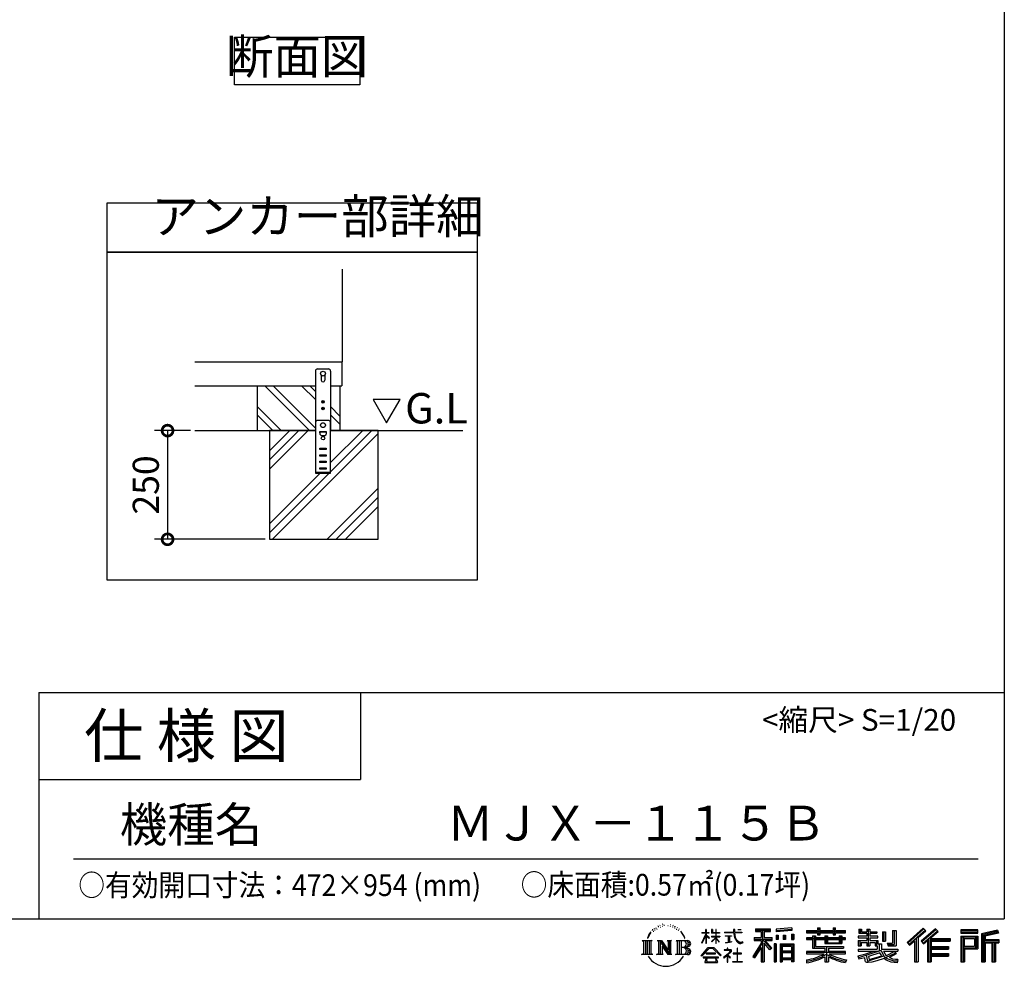
# Model space of a CAD drawing. Extents: x 70 to 8114, y 43 to 5705.
# Drawn here: x 5850 to 8114, y 43 to 2220 of the extents above; entities that cross this region are included whole.
import ezdxf

# ---------------------------------------------------------------- set-up
doc = ezdxf.new("R2010")
doc.units = 0
doc.header["$LTSCALE"] = 20
doc.header["$PDMODE"] = 3
doc.header["$PDSIZE"] = 2
doc.layers.get('0').update_dxf_attribs({"linetype": 'CONTINUOUS'})
doc.layers.get('DEFPOINTS').update_dxf_attribs({"linetype": 'CONTINUOUS'})
for name, color, linetype in [('仕様書枠', 230, 'CONTINUOUS'), ('寸法', 4, 'CONTINUOUS'), ('文字', 7, 'CONTINUOUS'), ('細線', 5, 'CONTINUOUS'), ('部品1', 7, 'CONTINUOUS'), ('Ｇ．Ｌ', 30, 'CONTINUOUS')]:
    doc.layers.add(name, color=color, linetype=linetype)
doc.styles.add('STYLE1', font='isocp.shx', dxfattribs={"bigfont": 'bigfont.shx'})
doc.styles.add('STYLE2', font='MS PGothic.ttf')
doc.dimstyles.new('INABA_S20G', dxfattribs={"dimscale": 20, "dimtxt": 3, "dimasz": 2.5, "dimexe": 1.5, "dimexo": 0.5, "dimgap": 1, "dimtad": 3, "dimdec": 1, "dimdsep": 46, "dimtxsty": 'STYLE1', "dimblk1": 'DOTSMALL', "dimblk2": 'DOTSMALL', "dimsah": 1, "dimcen": 0, "dimclrt": 7, "dimadec": 0, "dimazin": 0, "dimtfac": 1, "dimtdec": 4, "dimtix": 1, "dimtmove": 0, "dimatfit": 3, "dimldrblk": 'DOTSMALL', "dimfxl": 1, "dimtolj": 1, "dimtzin": 0, "dimarcsym": 0})

# ---------------------------------------------------------------- blocks, each defined once
blk = doc.blocks.new('_DOTSMALL')
at = {"color": 0, "linetype": 'ByBlock', "ltscale": 50, "const_width": 0.5}
blk.add_lwpolyline([(-0.0625, 0, 1), (0.0625, 0, 1)], format="xyb", close=True, dxfattribs=at)
blk = doc.blocks.new('*D12')
at = {"layer": 'DEFPOINTS', "color": 0, "ltscale": 50}
for p in [(6252.4, 1274.6), (6189.9, 1024.6), (6424.3, 1024.6)]:
    blk.add_point(p, dxfattribs=at)
at = {"layer": '寸法', "color": 0, "lineweight": -2, "ltscale": 50}
for p, q in [((6242.4, 1274.6), (6159.9, 1274.6)), ((6189.9, 1274.6), (6189.9, 1024.6)), ((6414.3, 1024.6), (6159.9, 1024.6))]:
    blk.add_line(p, q, dxfattribs=at)
at = {"layer": '寸法', "color": 0, "lineweight": -2, "ltscale": 50, "xscale": 50, "yscale": 50, "zscale": 50}
for p, rotation in [((6189.9, 1274.6), 90), ((6189.9, 1024.6), 270)]:
    blk.add_blockref('_DOTSMALL', p, dxfattribs=dict(at, rotation=rotation))
at = {"layer": '寸法', "color": 7, "ltscale": 50, "insert": (6139.9, 1149.6), "char_height": 60, "attachment_point": 5, "rotation": 90, "style": 'STYLE1'}
blk.add_mtext('\\A1;250', dxfattribs=at)

msp = doc.modelspace()

# ---------------------------------------------------------------- linework, layer by layer
at = {"layer": '仕様書枠', "ltscale": 50}
for p, q in [((8113.6, 5704.8), (8113.6, 152)), ((5893.6, 672), (8113.6, 672)), ((5893.6, 672), (5893.6, 152)), ((5893.6, 472), (6633.6, 472)), ((70, 152), (8113.6, 152))]:
    msp.add_line(p, q, dxfattribs=at)
at = {"layer": '仕様書枠', "linetype": 'Continuous', "ltscale": 50}
msp.add_line((6633.6, 672), (6633.6, 472), dxfattribs=at)
at = {"layer": '文字', "ltscale": 50}
for p, q in [((6662.57, 1346.48), (6693.62, 1292.7)), ((6724.67, 1346.48), (6662.57, 1346.48)), ((6693.62, 1292.7), (6724.67, 1346.48))]:
    msp.add_line(p, q, dxfattribs=at)
at = {"layer": '文字', "color": 7, "ltscale": 50}
msp.add_line((5973.6, 290.02), (8053.6, 290.02), dxfattribs=at)
at = {"layer": '文字', "ltscale": 0.5}
for p, q in [((7317.07, 135.91), (7316.74, 135.2)), ((7322.31, 137.47), (7321.65, 136.62)), ((7328.41, 139.45), (7327.37, 138.83)), ((7332.47, 136.71), (7331.19, 136.66)), ((7339.95, 136.87), (7340.63, 136.84)), ((7345.17, 139.03), (7346.4, 138.63)), ((7351.6, 137.7), (7352.21, 136.8)), ((7296.35, 114.98), (7293.24, 107.36)), ((7298.98, 116.37), (7295.46, 110.87)), ((7296.35, 114.98), (7301.59, 121.7)), ((7301.15, 118.96), (7298.98, 116.37)), ((7304.65, 128.04), (7303.93, 125.39)), ((7307.49, 122.75), (7306.35, 122.75)), ((7308.76, 130.53), (7308.24, 129.49)), ((7310.93, 125.53), (7309.66, 125.53)), ((7312.73, 130.77), (7312.11, 129.68)), ((7315.33, 127.28), (7314.66, 127.32)), ((7319.29, 133.6), (7317.73, 133.22)), ((7323.4, 132.04), (7322.31, 132.04)), ((7327.98, 134.21), (7326.85, 134.26)), ((7346.36, 134.86), (7345.1, 134.39)), ((7351.35, 133.06), (7350.66, 132.95)), ((7353.47, 131.26), (7353.97, 131.26)), ((7354.8, 134.06), (7355.2, 133.67)), ((7356.86, 130.36), (7355.02, 130.03)), ((7356.53, 135.29), (7357.14, 134.46)), ((7360.89, 127.66), (7359.56, 127.59)), ((7361.79, 132.19), (7362.22, 131.15)), ((7364.21, 125.7), (7363.13, 125.38)), ((7365.87, 128.94), (7366.3, 128.11)), ((7372.92, 119.15), (7369.62, 123.23)), ((7371.18, 119.29), (7375.74, 112.46)), ((7377.58, 111.88), (7372.92, 119.15)), ((7418.21, 96.41), (7427.42, 116.54)), ((7418.27, 120.27), (7427.42, 120.27)), ((7418.27, 120.27), (7418.27, 119.21)), ((7427.42, 119.21), (7418.27, 119.21)), ((7428.32, 127.22), (7427.42, 127.22)), ((7427.42, 120.27), (7427.42, 127.22)), ((7427.42, 119.21), (7427.42, 116.54)), ((7428.32, 127.22), (7428.32, 120.27)), ((7428.32, 120.27), (7434.28, 120.27)), ((7434.28, 119.21), (7428.32, 119.21)), ((7428.32, 119.21), (7428.32, 114.64)), ((7435.98, 107.97), (7428.32, 114.64)), ((7434.28, 120.27), (7434.28, 119.21)), ((7442.38, 127.22), (7440.64, 127.22)), ((7440.64, 127.22), (7440.64, 119.21)), ((7450.47, 119.21), (7440.64, 119.21)), ((7442.38, 127.22), (7442.38, 120.27)), ((7442.38, 120.27), (7450.47, 120.27)), ((7451.37, 127.22), (7450.47, 127.22)), ((7450.47, 127.22), (7450.47, 120.27)), ((7450.47, 119.21), (7450.47, 111.87)), ((7451.37, 120.27), (7451.37, 127.22)), ((7451.37, 120.27), (7459, 120.27)), ((7459, 119.21), (7451.37, 119.21)), ((7451.37, 111.87), (7451.37, 119.21)), ((7459, 120.27), (7459, 119.21)), ((7470.31, 121.07), (7491.36, 121.07)), ((7470.31, 121.07), (7470.31, 119.67)), ((7491.56, 119.67), (7470.31, 119.67)), ((7493.94, 127.22), (7491.36, 127.22)), ((7491.36, 127.22), (7491.36, 121.07)), ((7491.56, 119.67), (7491.88, 117.13)), ((7491.88, 117.13), (7493.64, 108.84)), ((7494.51, 114.31), (7493.93, 119.67)), ((7510.43, 119.67), (7493.93, 119.67)), ((7493.94, 121.07), (7493.94, 127.22)), ((7493.94, 121.07), (7510.43, 121.07)), ((7495.69, 109.1), (7494.51, 114.31)), ((7501.17, 127.22), (7501.17, 127.18)), ((7501.17, 127.22), (7508.9, 127.22)), ((7501.17, 127.18), (7508.9, 127.18)), ((7508.9, 127.18), (7508.9, 127.22)), ((7510.43, 121.07), (7510.43, 119.67)), ((7541.81, 128.74), (7575.76, 128.74)), ((7541.81, 128.74), (7541.81, 122.62)), ((7541.81, 125.89), (7575.76, 125.89)), ((7541.81, 122.62), (7554.36, 122.62)), ((7554.36, 122.62), (7554.36, 108.84)), ((7557.71, 126.56), (7557.71, 52.73)), ((7561.41, 122.62), (7575.76, 122.62)), ((7561.41, 122.62), (7561.41, 108.84)), ((7575.76, 122.62), (7575.76, 128.74)), ((7625.15, 130.91), (7588.86, 127.99)), ((7588.86, 127.99), (7588.86, 121.9)), ((7625.15, 127), (7588.86, 124.08)), ((7625.15, 124.82), (7588.86, 121.9)), ((7589.32, 114.17), (7589.32, 104.04)), ((7589.32, 114.17), (7593.78, 114.17)), ((7591.61, 114.17), (7591.61, 104.04)), ((7593.78, 114.17), (7593.78, 104.04)), ((7605.12, 114.17), (7605.12, 104.04)), ((7605.12, 114.17), (7610.71, 114.17)), ((7607.97, 114.17), (7607.97, 104.04)), ((7610.71, 114.17), (7610.71, 104.04)), ((7624.02, 116.96), (7624.02, 104.04)), ((7624.02, 116.96), (7629.48, 116.96)), ((7625.15, 130.91), (7625.15, 124.82)), ((7626.86, 116.96), (7626.86, 104.04)), ((7629.48, 116.96), (7629.48, 104.04)), ((7659.12, 125.2), (7684.22, 125.2)), ((7659.12, 125.2), (7659.12, 119.76)), ((7659.12, 123.02), (7748.18, 123.02)), ((7659.12, 119.76), (7684.22, 119.76)), ((7684.22, 131.1), (7689.88, 131.1)), ((7684.22, 131.1), (7684.22, 125.2)), ((7684.22, 119.76), (7684.22, 115.31)), ((7684.22, 115.31), (7689.88, 115.31)), ((7687.06, 131.1), (7687.06, 115.31)), ((7689.88, 125.2), (7689.88, 131.1)), ((7689.88, 125.2), (7719.89, 125.2)), ((7689.88, 115.31), (7689.88, 119.76)), ((7689.88, 119.76), (7719.89, 119.76)), ((7719.89, 131.1), (7725.55, 131.1)), ((7719.89, 131.1), (7719.89, 125.2)), ((7719.89, 119.76), (7719.89, 115.31)), ((7719.89, 115.31), (7725.55, 115.31)), ((7722.74, 131.1), (7722.74, 115.31)), ((7725.55, 125.2), (7725.55, 131.1)), ((7725.55, 125.2), (7748.18, 125.2)), ((7725.55, 119.76), (7748.18, 119.76)), ((7725.55, 115.31), (7725.55, 119.76)), ((7748.18, 119.76), (7748.18, 125.2)), ((7779.4, 128.46), (7785.64, 128.46)), ((7779.4, 128.46), (7779.4, 118.54)), ((7779.4, 118.54), (7797.47, 118.54)), ((7782.58, 128.46), (7782.58, 118.54)), ((7785.64, 128.46), (7785.64, 121.93)), ((7785.64, 121.93), (7797.47, 121.93)), ((7797.47, 128.46), (7804.64, 128.46)), ((7797.47, 128.46), (7797.47, 121.93)), ((7797.47, 118.54), (7797.47, 112.14)), ((7800.65, 128.46), (7800.65, 89.51)), ((7804.64, 128.46), (7804.64, 121.93)), ((7804.64, 121.93), (7820.53, 121.93)), ((7804.64, 118.54), (7820.53, 118.54)), ((7804.64, 118.54), (7804.64, 112.14)), ((7820.53, 121.93), (7820.53, 118.54)), ((7833.29, 121.93), (7840.46, 121.93)), ((7833.29, 121.93), (7833.29, 100.19)), ((7836.47, 121.93), (7836.47, 100.19)), ((7840.46, 121.93), (7840.46, 100.19)), ((7856.65, 124.79), (7856.65, 95.84)), ((7856.65, 124.79), (7864.76, 124.79)), ((7860.41, 124.79), (7860.41, 92.52)), ((7864.76, 124.79), (7864.76, 89.51)), ((7927.41, 130.31), (7889.98, 97.2)), ((7928.93, 128.74), (7891.54, 95.67)), ((7894.22, 93.04), (7931.76, 125.82)), ((7915.62, 108.84), (7933.27, 124.25)), ((7955.64, 128.71), (7922.79, 100.69)), ((7957.2, 127.18), (7924.23, 99.06)), ((7926.75, 96.23), (7959.87, 124.56)), ((7933.27, 124.25), (7927.41, 130.31)), ((7942.4, 106.75), (7961.43, 123.03)), ((7961.43, 123.03), (7955.64, 128.71)), ((8013.99, 126.24), (8013.99, 119.06)), ((8052.67, 126.24), (8013.99, 126.24)), ((8052.67, 124.06), (8013.99, 124.06)), ((8013.99, 121.23), (8052.67, 121.23)), ((8013.99, 119.06), (8052.67, 119.06)), ((8052.67, 119.06), (8052.67, 126.24)), ((8098.1, 125.97), (8060.87, 117.09)), ((8060.87, 117.09), (8060.87, 52.73)), ((8098.67, 123.87), (8063.05, 115.37)), ((8063.05, 115.37), (8063.05, 52.73)), ((8099.45, 121.2), (8065.23, 113.04)), ((8067.48, 113.58), (8067.48, 52.73)), ((8099.95, 119.08), (8069.66, 111.86)), ((8098.1, 125.97), (8099.95, 119.08)), ((7280.75, 101.77), (7284.12, 99.08)), ((7280.75, 101.77), (7304.24, 101.77)), ((7284.12, 99.08), (7284.12, 72.21)), ((7288.47, 101.77), (7288.47, 69.62)), ((7292.83, 101.77), (7292.83, 69.62)), ((7293.24, 107.36), (7293.94, 107.36)), ((7295.46, 110.87), (7293.94, 107.36)), ((7297.18, 101.77), (7297.18, 69.62)), ((7304.24, 101.77), (7301.28, 99.41)), ((7301.28, 99.41), (7301.28, 71.97)), ((7315.39, 101.77), (7325.34, 101.77)), ((7315.39, 101.77), (7318.22, 100.14)), ((7318.22, 100.14), (7318.22, 71.86)), ((7322.57, 101.77), (7322.57, 69.62)), ((7322.67, 101.77), (7343.76, 72.27)), ((7324.75, 95.69), (7342.99, 69.62)), ((7325.34, 101.77), (7341.15, 79.65)), ((7338.53, 101.77), (7348.15, 101.77)), ((7338.53, 101.77), (7341.15, 100.25)), ((7341.15, 100.25), (7341.15, 79.65)), ((7343.76, 101.77), (7343.76, 69.62)), ((7348.15, 101.77), (7345.93, 100.49)), ((7345.93, 100.49), (7345.93, 71.5)), ((7358.83, 101.77), (7361.45, 100.25)), ((7358.83, 101.77), (7385.78, 101.77)), ((7361.45, 100.25), (7361.45, 71.74)), ((7366.14, 101.77), (7366.14, 69.62)), ((7370.49, 101.77), (7370.49, 69.62)), ((7375.74, 112.46), (7378.23, 108.1)), ((7379.31, 107.36), (7377.38, 112.26)), ((7378.23, 108.1), (7378.44, 107.36)), ((7378.44, 107.36), (7379.31, 107.36)), ((7418.21, 96.41), (7418.6, 96.18)), ((7418.6, 96.18), (7427.42, 113.14)), ((7427.42, 113.14), (7427.42, 94.99)), ((7428.32, 94.99), (7427.42, 94.99)), ((7428.32, 111.6), (7428.32, 94.99)), ((7435.36, 106.96), (7428.32, 111.6)), ((7435.36, 106.96), (7435.98, 107.97)), ((7440.39, 99.83), (7450.47, 108.98)), ((7440.39, 99.83), (7441.07, 99.11)), ((7440.64, 111.87), (7450.47, 111.87)), ((7440.64, 111.87), (7440.64, 110.74)), ((7440.64, 110.74), (7450.47, 110.74)), ((7441.07, 99.11), (7450.47, 108.13)), ((7450.47, 110.74), (7450.47, 108.92)), ((7450.47, 108.17), (7450.47, 94.99)), ((7451.37, 94.99), (7450.47, 94.99)), ((7451.37, 111.87), (7459.34, 111.87)), ((7451.37, 110.74), (7459.34, 110.74)), ((7451.37, 107.82), (7451.37, 110.74)), ((7458.99, 98.51), (7451.37, 107.82)), ((7458.52, 98.06), (7451.37, 107.04)), ((7451.37, 94.99), (7451.37, 107.04)), ((7458.99, 98.51), (7458.52, 98.06)), ((7459.34, 111.87), (7459.34, 110.74)), ((7472.03, 112.67), (7486.08, 112.67)), ((7472.03, 112.67), (7472.03, 111.67)), ((7479.13, 111.67), (7472.03, 111.67)), ((7472.61, 96.69), (7486.47, 98.73)), ((7472.61, 97.34), (7479.13, 98.57)), ((7472.61, 97.34), (7472.61, 96.69)), ((7479.13, 111.67), (7479.13, 98.57)), ((7481.67, 111.67), (7481.67, 99.06)), ((7486.08, 111.67), (7481.67, 111.67)), ((7481.67, 99.06), (7486.47, 99.96)), ((7486.08, 112.67), (7486.08, 111.67)), ((7486.47, 99.96), (7486.47, 98.73)), ((7493.64, 108.84), (7495.32, 104.82)), ((7495.32, 104.82), (7498.17, 100.3)), ((7497.95, 104.59), (7495.69, 109.1)), ((7500.12, 100.97), (7497.95, 104.59)), ((7498.17, 100.3), (7501.94, 96.86)), ((7504.19, 97.87), (7500.12, 100.97)), ((7501.94, 96.86), (7504.6, 95.45)), ((7505.73, 97.31), (7504.19, 97.87)), ((7504.6, 95.45), (7506.37, 94.96)), ((7507.65, 97.05), (7505.73, 97.31)), ((7506.37, 94.96), (7508.09, 94.96)), ((7509.53, 97.37), (7507.65, 97.05)), ((7508.09, 94.96), (7511.45, 96.36)), ((7511.99, 99), (7509.53, 97.37)), ((7511.45, 96.36), (7513.1, 97.41)), ((7513.1, 97.41), (7511.99, 99)), ((7554.36, 95.95), (7535.2, 65.22)), ((7557.71, 97.21), (7537.05, 64.07)), ((7538.37, 108.84), (7538.37, 101.68)), ((7538.37, 108.84), (7554.36, 108.84)), ((7538.37, 105.36), (7579.95, 105.36)), ((7538.37, 101.68), (7554.36, 101.68)), ((7554.36, 101.68), (7554.36, 95.95)), ((7577.39, 82.69), (7557.71, 104.96)), ((7561.41, 108.84), (7579.95, 108.84)), ((7574.91, 80.69), (7561.41, 95.96)), ((7561.41, 95.96), (7561.41, 52.73)), ((7563.52, 101.68), (7579.95, 101.68)), ((7579.02, 84.13), (7563.52, 101.68)), ((7579.95, 101.68), (7579.95, 108.84)), ((7584.31, 94.53), (7584.31, 52.73)), ((7589.2, 94.53), (7584.31, 94.53)), ((7587.03, 94.53), (7587.03, 52.73)), ((7589.2, 94.53), (7589.2, 52.73)), ((7593.78, 104.04), (7589.32, 104.04)), ((7598.57, 94.53), (7598.57, 52.73)), ((7598.57, 94.53), (7629.57, 94.53)), ((7600.74, 91.69), (7600.74, 52.73)), ((7600.74, 91.69), (7627.39, 91.69)), ((7610.71, 104.04), (7605.12, 104.04)), ((7624.02, 104.04), (7629.48, 104.04)), ((7627.39, 91.69), (7627.39, 52.73)), ((7629.57, 94.53), (7629.57, 52.73)), ((7672.3, 108.15), (7659.12, 108.15)), ((7659.12, 108.15), (7659.12, 104.11)), ((7748.18, 105.97), (7659.12, 105.97)), ((7659.12, 104.11), (7672.3, 104.11)), ((7672.3, 112.92), (7679.86, 112.92)), ((7672.3, 112.92), (7672.3, 108.15)), ((7672.3, 104.11), (7672.3, 84.42)), ((7676.68, 112.92), (7676.68, 84.42)), ((7679.86, 112.92), (7679.86, 108.15)), ((7700.92, 108.15), (7679.86, 108.15)), ((7679.86, 104.11), (7700.92, 104.11)), ((7679.86, 104.11), (7679.86, 88.22)), ((7700.92, 112.92), (7707.47, 112.92)), ((7700.92, 112.92), (7700.92, 108.15)), ((7700.92, 104.11), (7700.92, 94.9)), ((7700.92, 94.9), (7739.84, 94.9)), ((7704.29, 112.92), (7704.29, 94.9)), ((7707.47, 112.92), (7707.47, 108.15)), ((7733.63, 108.15), (7707.47, 108.15)), ((7707.47, 104.11), (7733.63, 104.11)), ((7707.47, 104.11), (7707.47, 96.4)), ((7707.47, 96.4), (7733.63, 96.4)), ((7733.63, 112.92), (7733.63, 108.15)), ((7733.63, 112.92), (7739.84, 112.92)), ((7733.63, 104.11), (7733.63, 96.4)), ((7736.66, 112.92), (7736.66, 94.9)), ((7739.84, 112.92), (7739.84, 108.15)), ((7748.18, 108.15), (7739.84, 108.15)), ((7739.84, 104.11), (7748.18, 104.11)), ((7739.84, 104.11), (7739.84, 94.9)), ((7748.18, 104.11), (7748.18, 108.15)), ((7797.47, 112.14), (7777.95, 112.14)), ((7777.95, 112.14), (7777.95, 107.93)), ((7777.95, 107.93), (7797.47, 107.93)), ((7777.95, 101.74), (7797.47, 101.74)), ((7777.95, 101.74), (7777.95, 89.51)), ((7781.13, 101.74), (7781.13, 89.51)), ((7784.59, 97.77), (7797.47, 97.77)), ((7784.59, 97.77), (7784.59, 89.51)), ((7797.47, 107.93), (7797.47, 101.74)), ((7797.47, 97.77), (7797.47, 89.51)), ((7823.07, 112.14), (7804.64, 112.14)), ((7804.64, 107.93), (7804.64, 101.74)), ((7804.64, 107.93), (7823.07, 107.93)), ((7804.64, 101.74), (7823.07, 101.74)), ((7804.64, 97.77), (7816.88, 97.77)), ((7804.64, 97.77), (7804.64, 89.51)), ((7816.88, 97.77), (7816.88, 89.51)), ((7820.07, 101.74), (7820.07, 89.51)), ((7823.07, 107.93), (7823.07, 112.14)), ((7823.07, 101.74), (7823.07, 94.44)), ((7823.07, 94.44), (7831.6, 94.44)), ((7825.81, 94.44), (7825.81, 77.92)), ((7831.6, 94.44), (7831.6, 82.36)), ((7833.29, 100.19), (7840.46, 100.19)), ((7844.26, 95.84), (7856.65, 95.84)), ((7844.26, 95.84), (7846.8, 89.51)), ((7845.93, 92.52), (7860.41, 92.52)), ((7889.98, 97.2), (7895.78, 91.51)), ((7895.78, 91.51), (7907.24, 101.52)), ((7907.24, 101.52), (7907.24, 52.73)), ((7911.27, 107.92), (7911.27, 52.73)), ((7915.62, 108.84), (7915.62, 52.73)), ((7922.79, 100.69), (7928.19, 94.6)), ((7928.19, 94.6), (7937.29, 102.38)), ((7937.29, 102.38), (7937.29, 52.73)), ((7939.47, 107.11), (7939.47, 52.73)), ((7942.4, 106.75), (7989.46, 106.75)), ((7942.98, 103.55), (7989.46, 103.55)), ((7942.98, 103.45), (7942.98, 52.73)), ((7945.16, 100.54), (7989.46, 100.54)), ((7945.16, 100.54), (7945.16, 88.26)), ((7989.46, 106.75), (7989.46, 100.54)), ((8013.99, 112.27), (8013.99, 52.73)), ((8013.99, 112.27), (8052.67, 112.27)), ((8016.17, 110.1), (8016.17, 52.73)), ((8016.17, 110.1), (8050.5, 110.1)), ((8020.06, 110.1), (8020.06, 52.73)), ((8022.24, 89.28), (8022.24, 106.48)), ((8022.24, 106.48), (8045.2, 106.48)), ((8045.2, 106.48), (8045.2, 89.28)), ((8047.38, 110.1), (8047.38, 84.99)), ((8050.5, 110.1), (8050.5, 84.99)), ((8052.67, 112.27), (8052.67, 82.81)), ((8065.23, 113.04), (8065.23, 52.73)), ((8067.48, 102.07), (8100.95, 102.07)), ((8067.48, 98.56), (8100.95, 98.56)), ((8069.66, 111.86), (8069.66, 104.24)), ((8069.66, 104.24), (8100.95, 104.24)), ((8069.66, 96.39), (8085.19, 96.39)), ((8069.66, 96.39), (8069.66, 52.73)), ((8085.19, 96.39), (8085.19, 52.73)), ((8087.36, 98.56), (8087.36, 52.73)), ((8091.04, 98.56), (8091.04, 52.73)), ((8093.22, 96.39), (8100.95, 96.39)), ((8093.22, 96.39), (8093.22, 52.73)), ((8100.95, 104.24), (8100.95, 96.39)), ((7279.63, 69.62), (7284.12, 72.21)), ((7305.36, 69.62), (7279.63, 69.62)), ((7305.36, 69.62), (7301.28, 71.97)), ((7314.34, 69.62), (7318.22, 71.86)), ((7329.31, 69.62), (7314.34, 69.62)), ((7326.65, 89.18), (7326.65, 71.15)), ((7326.65, 89.18), (7340.33, 69.62)), ((7329.31, 69.62), (7326.65, 71.15)), ((7349.2, 69.62), (7340.33, 69.62)), ((7349.2, 69.62), (7345.93, 71.5)), ((7357.78, 69.62), (7361.45, 71.74)), ((7385.56, 69.62), (7357.78, 69.62)), ((7383.6, 85.91), (7370.49, 85.91)), ((7416.68, 67.13), (7432.79, 85.88)), ((7434.82, 83.95), (7418.17, 65.96)), ((7449.54, 73.13), (7428.38, 73.13)), ((7428.38, 73.13), (7428.38, 71.38)), ((7428.38, 71.38), (7449.54, 71.38)), ((7432.79, 85.88), (7445.72, 85.88)), ((7443.75, 83.95), (7434.82, 83.95)), ((7461.07, 66.81), (7443.75, 83.95)), ((7445.72, 85.88), (7462.44, 68.08)), ((7449.54, 71.38), (7449.54, 73.13)), ((7462.44, 68.08), (7461.07, 66.81)), ((7482.5, 74.75), (7468.28, 62.84)), ((7476.14, 80.92), (7469.5, 80.92)), ((7469.5, 80.92), (7469.5, 79.52)), ((7469.5, 79.52), (7479.21, 79.52)), ((7476.14, 84.55), (7476.14, 80.92)), ((7477.63, 84.55), (7476.14, 84.55)), ((7477.13, 68.62), (7486.76, 76.52)), ((7484.18, 62.59), (7477.13, 68.62)), ((7477.63, 80.92), (7477.63, 84.55)), ((7484.95, 80.92), (7477.63, 80.92)), ((7479.21, 79.52), (7481.19, 79.16)), ((7481.19, 79.16), (7482.94, 76.92)), ((7482.94, 76.92), (7482.5, 74.75)), ((7484.58, 78.74), (7484.28, 78.74)), ((7484.28, 78.74), (7484.58, 78.36)), ((7484.58, 78.36), (7484.58, 78.74)), ((7485.37, 80.89), (7484.95, 80.92)), ((7485.9, 80.48), (7485.37, 80.89)), ((7486.53, 79.86), (7485.9, 80.48)), ((7486.76, 79.25), (7486.53, 79.86)), ((7486.76, 76.52), (7486.76, 79.25)), ((7499.26, 72.96), (7490.31, 72.96)), ((7490.31, 72.96), (7490.31, 71.47)), ((7490.31, 71.47), (7499.26, 71.47)), ((7499.26, 84.02), (7499.26, 72.96)), ((7500.57, 84.02), (7499.26, 84.02)), ((7499.26, 71.47), (7499.26, 53.4)), ((7500.57, 72.96), (7500.57, 84.02)), ((7509.61, 72.96), (7500.57, 72.96)), ((7500.57, 53.4), (7500.57, 71.47)), ((7500.57, 71.47), (7509.61, 71.47)), ((7509.61, 71.47), (7509.61, 72.96)), ((7554.36, 85.73), (7539.49, 61.89)), ((7554.36, 85.73), (7554.36, 52.73)), ((7579.02, 84.13), (7574.91, 80.69)), ((7627.39, 75.07), (7600.74, 75.07)), ((7602.88, 88.44), (7602.88, 77.25)), ((7624.45, 88.44), (7602.88, 88.44)), ((7624.45, 77.25), (7602.88, 77.25)), ((7624.45, 73.32), (7602.88, 73.32)), ((7602.88, 73.32), (7602.88, 61.74)), ((7624.45, 88.44), (7624.45, 77.25)), ((7624.45, 73.32), (7624.45, 61.74)), ((7700.89, 76.68), (7659.12, 76.68)), ((7659.12, 76.68), (7659.12, 71.08)), ((7748.18, 74.51), (7659.12, 74.51)), ((7659.12, 71.08), (7699.28, 71.08)), ((7672.3, 84.42), (7700.89, 84.42)), ((7679.86, 88.22), (7743.86, 88.22)), ((7700.89, 84.42), (7700.89, 76.68)), ((7705.13, 88.22), (7705.13, 52.73)), ((7709.48, 84.42), (7709.48, 76.68)), ((7709.48, 84.42), (7743.86, 84.42)), ((7748.18, 76.68), (7709.48, 76.68)), ((7711.09, 71.08), (7748.18, 71.08)), ((7743.86, 88.22), (7743.86, 84.42)), ((7748.18, 71.08), (7748.18, 76.68)), ((7776.61, 67.04), (7795.34, 71.46)), ((7777.95, 89.51), (7784.59, 89.51)), ((7777.95, 82.36), (7821.45, 82.36)), ((7777.95, 82.36), (7777.95, 77.32)), ((7777.95, 77.32), (7823.97, 77.32)), ((7830.15, 79.35), (7778.12, 62.29)), ((7795.34, 71.46), (7813.56, 77.32)), ((7796.33, 68.26), (7799.36, 54.63)), ((7797.47, 89.51), (7804.64, 89.51)), ((7827.81, 73.7), (7801.44, 65.35)), ((7816.88, 89.51), (7821.45, 89.51)), ((7821.45, 89.51), (7821.45, 82.36)), ((7831.87, 67.07), (7827.81, 73.7)), ((7830.15, 79.35), (7837.54, 64.37)), ((7831.6, 82.36), (7868.68, 82.36)), ((7836.01, 77.32), (7842.29, 67.07)), ((7836.01, 77.32), (7862.24, 77.32)), ((7863.45, 73.07), (7840.73, 62.28)), ((7860.98, 76.72), (7842.29, 67.07)), ((7846.8, 89.51), (7864.76, 89.51)), ((7864.83, 71.04), (7849.45, 62.68)), ((7860.57, 77.32), (7868.68, 77.32)), ((7860.98, 76.72), (7864.83, 71.04)), ((7868.68, 82.36), (7868.68, 77.32)), ((7942.98, 85.32), (7985.39, 85.32)), ((7942.98, 68.68), (7985.39, 68.68)), ((7945.16, 88.26), (7985.39, 88.26)), ((7945.16, 82.31), (7945.16, 71.88)), ((7945.16, 82.31), (7985.39, 82.31)), ((7945.16, 71.88), (7985.39, 71.88)), ((7985.39, 88.26), (7985.39, 82.31)), ((7985.39, 71.88), (7985.39, 65.67)), ((8020.06, 84.99), (8050.5, 84.99)), ((8022.24, 89.28), (8045.2, 89.28)), ((8022.24, 82.81), (8022.24, 52.73)), ((8022.24, 82.81), (8052.67, 82.81)), ((7418.17, 65.96), (7416.68, 67.13)), ((7456.62, 63.66), (7421.65, 63.66)), ((7421.65, 63.66), (7421.65, 62)), ((7421.65, 62), (7428.49, 62)), ((7428.49, 62), (7425.28, 52.39)), ((7425.28, 52.39), (7425.28, 51.69)), ((7425.28, 51.69), (7425.67, 51.56)), ((7425.67, 51.56), (7453.41, 51.56)), ((7429.12, 57.62), (7428.93, 55.48)), ((7428.93, 55.48), (7430.4, 53.13)), ((7431.43, 62), (7429.12, 57.62)), ((7430.4, 53.13), (7449.7, 53.13)), ((7431.43, 62), (7448.65, 62)), ((7451.19, 57.39), (7448.65, 62)), ((7449.7, 53.13), (7451.01, 54.87)), ((7449.97, 62), (7456.62, 62)), ((7454.44, 54.66), (7449.97, 62)), ((7451.01, 54.87), (7451.19, 57.39)), ((7453.41, 51.56), (7454.16, 51.73)), ((7454.16, 51.73), (7454.49, 52.02)), ((7454.6, 53.81), (7454.44, 54.66)), ((7454.49, 52.02), (7454.66, 52.63)), ((7454.66, 52.63), (7454.6, 53.81)), ((7456.62, 62), (7456.62, 63.66)), ((7468.28, 62.84), (7469.21, 61.76)), ((7469.21, 61.76), (7476.14, 67.23)), ((7476.14, 67.23), (7476.14, 51.91)), ((7476.14, 51.91), (7477.72, 51.91)), ((7477.72, 51.91), (7477.72, 66.74)), ((7477.72, 66.74), (7483.33, 61.7)), ((7483.33, 61.7), (7484.18, 62.59)), ((7489.34, 52), (7489.34, 53.4)), ((7489.34, 53.4), (7499.26, 53.4)), ((7510.58, 52), (7489.34, 52)), ((7500.57, 53.4), (7510.58, 53.4)), ((7510.58, 53.4), (7510.58, 52)), ((7535.2, 65.22), (7539.49, 61.89)), ((7554.36, 52.73), (7561.41, 52.73)), ((7584.31, 52.73), (7589.2, 52.73)), ((7598.57, 52.73), (7602.88, 52.73)), ((7627.39, 59.56), (7600.74, 59.56)), ((7624.45, 61.74), (7602.88, 61.74)), ((7602.88, 57.81), (7602.88, 52.73)), ((7624.45, 57.81), (7602.88, 57.81)), ((7624.45, 57.81), (7624.45, 52.73)), ((7629.57, 52.73), (7624.45, 52.73)), ((7659.12, 57.51), (7659.12, 50.85)), ((7700.89, 64.42), (7700.89, 52.73)), ((7700.89, 52.73), (7709.48, 52.73)), ((7709.48, 64.42), (7709.48, 52.73)), ((7750.56, 57.61), (7748.78, 51.23)), ((7776.61, 67.04), (7778.84, 60.03)), ((7778.84, 60.03), (7793.13, 63.19)), ((7793.88, 56.25), (7793.13, 63.19)), ((7794.77, 53.02), (7793.88, 56.25)), ((7797.74, 51.28), (7794.77, 53.02)), ((7800.68, 51.15), (7797.74, 51.28)), ((7799.36, 54.63), (7836.55, 66.38)), ((7808.95, 52.44), (7800.68, 51.15)), ((7801.44, 65.35), (7803.05, 58.08)), ((7803.05, 58.08), (7831.87, 67.07)), ((7820.8, 55.63), (7808.95, 52.44)), ((7837.11, 60.72), (7820.8, 55.63)), ((7842.29, 56.53), (7837.11, 60.72)), ((7844.38, 59.88), (7837.54, 64.37)), ((7853.17, 52.11), (7842.29, 56.53)), ((7860.35, 54.17), (7844.38, 59.88)), ((7857.38, 59.1), (7849.45, 62.68)), ((7867.41, 50.8), (7853.17, 52.11)), ((7863.53, 58.36), (7857.38, 59.1)), ((7868.11, 54.17), (7860.35, 54.17)), ((7869.02, 58.59), (7863.53, 58.36)), ((7869.02, 58.59), (7867.41, 50.8)), ((7907.24, 52.73), (7915.62, 52.73)), ((7937.29, 52.73), (7945.16, 52.73)), ((7945.16, 65.67), (7945.16, 52.73)), ((7945.16, 65.67), (7985.39, 65.67)), ((8013.99, 52.73), (8022.24, 52.73)), ((8060.87, 52.73), (8069.66, 52.73)), ((8085.19, 52.73), (8093.22, 52.73))]:
    msp.add_line(p, q, dxfattribs=at)
for centre, radius, start, end in [((7374.3, 94.03), 8.46, 286.58307, 66.12997), ((7374.3, 94.03), 12.82, 300.59273, 37.14423), ((7385.78, 94.93), 6.84, 269.30053, 90), ((7385.78, 94.93), 4.66, 315.58894, 53.40256), ((7374.3, 77.6), 8.46, 289.4126, 79.22825), ((7374.3, 77.6), 12.82, 321.4818, 59.40731), ((7385.56, 76.68), 7.06, 270, 89.30053), ((7385.56, 76.68), 4.88, 307.06326, 43.56636), ((7640.53, 178.76), 122.67, 278.71857, 298.61752), ((7640.53, 180.31), 127.45, 278.38912, 300.45558), ((7769.84, 179.97), 127.45, 239.48449, 260.75704), ((7769.84, 178.76), 122.67, 241.38248, 261.00562), ((7335.39, 89.36), 46.7, 210.28568, 329.71432), ((7640.53, 179.14), 129.63, 278.24722, 297.7523), ((7769.84, 179.14), 129.63, 242.2477, 260.64995)]:
    msp.add_arc(centre, radius, start, end, dxfattribs=at)
at = {"layer": '細線'}
for p, q in [((6516.53, 1274.62), (6413.53, 1377.62)), ((6529.81, 1280.16), (6432.35, 1377.62)), ((6529.81, 1345.86), (6498.05, 1377.62)), ((6529.81, 1364.68), (6516.87, 1377.62)), ((6450.83, 1274.62), (6396.31, 1329.14)), ((6586.31, 1308.18), (6564.81, 1329.68)), ((6432.01, 1274.62), (6396.31, 1310.32)), ((6586.31, 1289.36), (6564.81, 1310.86))]:
    msp.add_line(p, q, dxfattribs=at)
at = {"layer": '細線', "ltscale": 50}
for p, q in [((6470.65, 1274.62), (6424.31, 1228.29)), ((6491.86, 1274.62), (6424.31, 1207.07)), ((6513.07, 1274.62), (6424.31, 1185.86)), ((6674.31, 1267.95), (6430.99, 1024.62)), ((6659.78, 1274.62), (6564.81, 1179.66)), ((6638.56, 1274.62), (6564.81, 1200.87)), ((6540.56, 1176.62), (6424.31, 1060.37)), ((6561.78, 1176.62), (6424.31, 1039.16)), ((6674.31, 1142.46), (6556.48, 1024.62)), ((6674.31, 1121.24), (6577.69, 1024.62)), ((6674.31, 1100.03), (6598.9, 1024.62))]:
    msp.add_line(p, q, dxfattribs=at)
at = {"layer": '部品1', "ltscale": 50}
for p, q in [((6592.31, 1432.62), (6592.31, 1645.85)), ((6252.42, 1432.62), (6592.31, 1432.62)), ((6590.31, 1432.62), (6590.31, 1377.62)), ((6252.42, 1377.62), (6529.81, 1377.62)), ((6396.31, 1274.62), (6396.31, 1377.62)), ((6564.81, 1377.62), (6590.31, 1377.62)), ((6586.31, 1377.62), (6586.31, 1374.62)), ((6586.31, 1374.62), (6586.31, 1274.62)), ((6586.31, 1274.62), (6564.81, 1274.62))]:
    msp.add_line(p, q, dxfattribs=at)
at = {"layer": '部品1'}
for p, q in [((6529.81, 1411.62), (6529.81, 1276.92)), ((6534.81, 1416.62), (6559.81, 1416.62)), ((6564.81, 1411.62), (6564.81, 1276.92)), ((6543.31, 1401.81), (6543.31, 1390.62)), ((6551.31, 1401.81), (6551.31, 1390.62)), ((6529.81, 1293.12), (6529.81, 1176.62)), ((6559.81, 1298.12), (6534.81, 1298.12)), ((6564.81, 1176.62), (6564.81, 1293.12)), ((6539.81, 1272.62), (6554.81, 1272.62)), ((6539.81, 1269.62), (6539.81, 1272.62)), ((6539.81, 1271.92), (6554.81, 1271.92)), ((6540.31, 1269.62), (6539.81, 1269.62)), ((6540.31, 1271.92), (6540.31, 1266.62)), ((6554.31, 1271.92), (6554.31, 1266.62)), ((6554.81, 1269.62), (6554.31, 1269.62)), ((6554.81, 1272.62), (6554.81, 1269.62)), ((6543.31, 1263.62), (6551.31, 1263.62)), ((6539.81, 1234.12), (6554.81, 1234.12)), ((6539.81, 1231.12), (6539.81, 1234.12)), ((6554.81, 1231.12), (6539.81, 1231.12)), ((6554.81, 1234.12), (6554.81, 1231.12)), ((6539.81, 1219.12), (6554.81, 1219.12)), ((6539.81, 1216.12), (6539.81, 1219.12)), ((6554.81, 1216.12), (6539.81, 1216.12)), ((6539.81, 1204.12), (6554.81, 1204.12)), ((6539.81, 1201.12), (6539.81, 1204.12)), ((6554.81, 1201.12), (6539.81, 1201.12)), ((6554.81, 1219.12), (6554.81, 1216.12)), ((6554.81, 1204.12), (6554.81, 1201.12)), ((6529.81, 1178.92), (6564.81, 1178.92)), ((6539.81, 1189.12), (6554.81, 1189.12)), ((6539.81, 1186.12), (6539.81, 1189.12)), ((6554.81, 1186.12), (6539.81, 1186.12)), ((6554.81, 1189.12), (6554.81, 1186.12)), ((6529.81, 1176.62), (6564.81, 1176.62))]:
    msp.add_line(p, q, dxfattribs=at)
at = {"layer": '部品1', "ltscale": 50}
for points in [[(6343.57, 2179.58), (6632.2, 2179.58), (6632.2, 2070), (6343.57, 2070)], [(6051.03, 1798.71), (6901.36, 1798.71), (6901.36, 1685.09), (6051.03, 1685.09)], [(6051.03, 1685.09), (6901.36, 1685.09), (6901.36, 930.36), (6051.03, 930.36)]]:
    msp.add_lwpolyline(points, close=True, dxfattribs=at)
msp.add_lwpolyline([(6529.81, 1274.62), (6424.31, 1274.62), (6424.31, 1024.62), (6674.31, 1024.62), (6674.31, 1274.62), (6564.81, 1274.62)], dxfattribs=at)
for centre in [(6547.31, 1405.62), (6547.31, 1287.12)]:
    msp.add_circle(centre, 5.53, dxfattribs=at)
at = {"layer": '部品1'}
for centre, radius in [((6547.31, 1340.62), 3), ((6547.31, 1340.62), 2), ((6547.31, 1325.62), 3), ((6547.31, 1325.62), 2), ((6547.31, 1257.12), 4)]:
    msp.add_circle(centre, radius, dxfattribs=at)
for centre, radius, start, end in [((6534.81, 1411.62), 5, 90, 180), ((6559.81, 1411.62), 5, 0, 90), ((6547.31, 1390.62), 4, 180, 0), ((6534.81, 1293.12), 5, 90, 180), ((6559.81, 1293.12), 5, 0, 90), ((6543.31, 1266.62), 3, 180, 270), ((6551.31, 1266.62), 3, 270, 0)]:
    msp.add_arc(centre, radius, start, end, dxfattribs=at)
at = {"layer": 'Ｇ．Ｌ'}
for p, q in [((6252.42, 1274.62), (6529.81, 1274.62)), ((6564.81, 1274.62), (6869.09, 1274.62))]:
    msp.add_line(p, q, dxfattribs=at)

# ---------------------------------------------------------------- texts
at = {"layer": '仕様書枠', "color": 7, "ltscale": 50, "style": 'STYLE2', "width": 0.9}
for s, p in [('○有効開口寸法：472×954 (mm)', (5984.7, 204.3)), ('○床面積:0.57㎡(0.17坪) \u3000', (7001.74, 205.24))]:
    msp.add_text(s, height=50, dxfattribs=at).set_placement(p)
at = {"layer": '文字', "color": 7, "ltscale": 50, "style": 'STYLE2'}
for s, height, p in [('仕 様 図', 100, (5998.03, 522.92)), ('<縮尺> S=1/20', 50, (7556.64, 584.33)), ('機種名', 80, (6080.01, 328.66)), ('ＭＪＸ－１１５Ｂ', 80, (6831.47, 331.97))]:
    msp.add_text(s, height=height, dxfattribs=at).set_placement(p)
at = {"layer": '部品1', "style": 'STYLE1'}
msp.add_text('G.L', height=70, dxfattribs=at).set_placement((6736.03, 1291.02))
at = {"layer": '部品1', "color": 7, "ltscale": 50, "char_height": 80, "style": 'STYLE1'}
for s, insert, attachment_point in [('断面図', (6487.89, 2124.79), 5), ('アンカー部詳細', (6152.66, 1702.74), 7)]:
    msp.add_mtext(s, dxfattribs=dict(at, insert=insert, attachment_point=attachment_point))

# ---------------------------------------------------------------- dimensions: what is measured, and where the dimension line sits
at = {"layer": '寸法', "ltscale": 50}
dim = msp.add_linear_dim(base=(6189.91, 1024.62), p1=(6252.42, 1274.62), p2=(6424.31, 1024.62), angle=90, dimstyle='INABA_S20G', dxfattribs=at)
dim.commit()
dim.dimension.update_dxf_attribs({"geometry": '*D12', "text_midpoint": (6139.91, 1149.62)})

doc.saveas('drawing.dxf')
